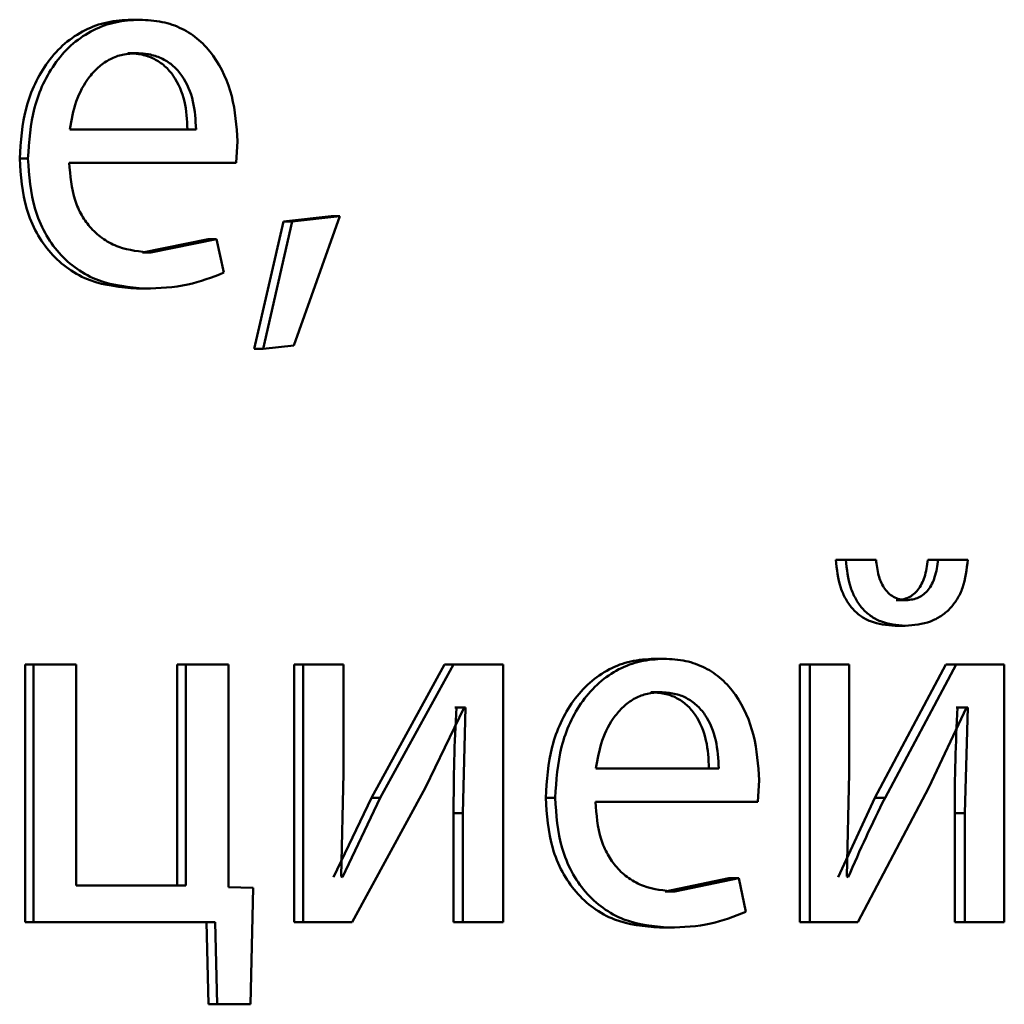
# Paper-space layout 'Лист1' of a CAD drawing. Units: millimetres. Extents: x -5410 to 11343, y -9973 to 4549.
# Drawn here: x 4266 to 4270, y 2842 to 2847 of the extents above; entities that cross this region are included whole.
import ezdxf

# ---------------------------------------------------------------- set-up
doc = ezdxf.new("R2010")
doc.units = ezdxf.units.MM

psp = doc.layouts.new('Лист1')

# ---------------------------------------------------------------- linework, layer by layer
at = {"color": 7, "linetype": 'Continuous', "lineweight": 50}
for p, q in [((4266.2701, 2846.6874), (4266.3093, 2846.6874)), ((4266.2542, 2846.5322), (4266.2934, 2846.5322)), ((4266.5707, 2846.1787), (4265.9851, 2846.1787)), ((4266.7564, 2846.0235), (4266.7632, 2846.1244)), ((4265.7531, 2846.0432), (4265.7911, 2846.0432)), ((4266.7564, 2846.0235), (4265.9829, 2846.0235)), ((4266.9761, 2845.7519), (4266.8408, 2845.1617)), ((4267.0169, 2845.7519), (4266.8813, 2845.1617)), ((4267.1965, 2845.7765), (4266.9761, 2845.7519)), ((4266.9761, 2845.7519), (4267.0169, 2845.7519)), ((4267.2378, 2845.7765), (4267.0169, 2845.7519)), ((4267.0237, 2845.1765), (4267.2378, 2845.7765)), ((4267.1965, 2845.7765), (4267.2378, 2845.7765)), ((4266.6261, 2845.67), (4266.3223, 2845.6083)), ((4266.6661, 2845.67), (4266.3617, 2845.6083)), ((4266.6261, 2845.67), (4266.6661, 2845.67)), ((4266.7001, 2845.5144), (4266.6661, 2845.67)), ((4266.3223, 2845.6083), (4266.3617, 2845.6083)), ((4266.295, 2845.4407), (4266.3343, 2845.4407)), ((4266.8408, 2845.1617), (4266.8813, 2845.1617)), ((4266.8813, 2845.1617), (4267.0237, 2845.1765)), ((4269.6764, 2844.1834), (4269.5367, 2844.1834)), ((4269.5367, 2844.1834), (4269.5833, 2844.1834)), ((4269.7233, 2844.1834), (4269.5833, 2844.1834)), ((4270.1007, 2844.1834), (4269.9639, 2844.1834)), ((4269.9639, 2844.1834), (4270.0114, 2844.1834)), ((4270.1485, 2844.1834), (4270.0114, 2844.1834)), ((4269.816, 2843.9957), (4269.8632, 2843.9957)), ((4269.8116, 2843.8775), (4269.8587, 2843.8775)), ((4265.7785, 2843.6969), (4265.7785, 2842.5021)), ((4265.7785, 2843.6969), (4265.8166, 2843.6969)), ((4265.8166, 2843.6969), (4265.8166, 2842.5021)), ((4266.0152, 2843.6969), (4265.8166, 2843.6969)), ((4266.0152, 2842.6721), (4266.0152, 2843.6969)), ((4266.4836, 2843.6969), (4266.4836, 2842.6721)), ((4266.4836, 2843.6969), (4266.5234, 2843.6969)), ((4266.5234, 2843.6969), (4266.5234, 2842.6721)), ((4266.7205, 2843.6969), (4266.5234, 2843.6969)), ((4266.7205, 2842.665), (4266.7205, 2843.6969)), ((4267.0261, 2843.6969), (4267.0261, 2842.5021)), ((4267.0261, 2843.6969), (4267.067, 2843.6969)), ((4267.067, 2843.6969), (4267.067, 2842.5021)), ((4267.2539, 2843.6969), (4267.067, 2843.6969)), ((4267.2539, 2843.1935), (4267.2539, 2843.6969)), ((4267.7218, 2843.6969), (4267.3833, 2843.0799)), ((4267.7643, 2843.6969), (4267.425, 2843.0799)), ((4267.7218, 2843.6969), (4267.7643, 2843.6969)), ((4267.9944, 2843.6969), (4267.7643, 2843.6969)), ((4267.9944, 2842.5021), (4267.9944, 2843.6969)), ((4268.695, 2843.7241), (4268.7397, 2843.7241)), ((4269.3704, 2843.6969), (4269.3704, 2842.5021)), ((4269.3704, 2843.6969), (4269.4166, 2843.6969)), ((4269.4166, 2843.6969), (4269.4166, 2842.5021)), ((4269.5986, 2843.6969), (4269.4166, 2843.6969)), ((4269.5986, 2843.1935), (4269.5986, 2843.6969)), ((4270.0464, 2843.6969), (4269.718, 2843.0799)), ((4270.0941, 2843.6969), (4269.7649, 2843.0799)), ((4270.0464, 2843.6969), (4270.0941, 2843.6969)), ((4270.3178, 2843.6969), (4270.0941, 2843.6969)), ((4270.3178, 2842.5021), (4270.3178, 2843.6969)), ((4268.6796, 2843.5689), (4268.7242, 2843.5689)), ((4267.634, 2843.1268), (4267.8136, 2843.4973)), ((4267.7777, 2843.4973), (4267.771, 2843.4973)), ((4267.7777, 2843.4973), (4267.8203, 2843.4973)), ((4267.8203, 2843.4973), (4267.8069, 2843.0083)), ((4267.8203, 2843.4973), (4267.8136, 2843.4973)), ((4269.9678, 2843.1268), (4270.142, 2843.4973)), ((4270.1007, 2843.4973), (4270.0942, 2843.4973)), ((4270.1007, 2843.4973), (4270.1485, 2843.4973)), ((4270.1485, 2843.4973), (4270.1354, 2843.0083)), ((4270.1485, 2843.4973), (4270.142, 2843.4973)), ((4267.2427, 2842.7141), (4267.2539, 2843.1935)), ((4268.994, 2843.2154), (4268.4246, 2843.2154)), ((4269.5876, 2842.7141), (4269.5986, 2843.1935)), ((4269.1748, 2843.0602), (4269.1814, 2843.1611)), ((4267.2945, 2842.5021), (4267.634, 2843.1268)), ((4269.638, 2842.5021), (4269.9678, 2843.1268)), ((4267.3833, 2843.0799), (4267.2081, 2842.7116)), ((4267.425, 2843.0799), (4267.2494, 2842.7116)), ((4267.3833, 2843.0799), (4267.425, 2843.0799)), ((4268.1919, 2843.0799), (4268.2354, 2843.0799)), ((4269.1748, 2843.0602), (4268.4224, 2843.0602)), ((4269.718, 2843.0799), (4269.5476, 2842.7116)), ((4269.718, 2843.0799), (4269.7649, 2843.0799)), ((4267.7644, 2843.0083), (4267.7644, 2842.5021)), ((4267.7644, 2843.0083), (4267.8069, 2843.0083)), ((4267.8069, 2843.0083), (4267.8069, 2842.5021)), ((4270.0877, 2843.0083), (4270.0877, 2842.5021)), ((4270.0877, 2843.0083), (4270.1354, 2843.0083)), ((4270.1354, 2843.0083), (4270.1354, 2842.5021)), ((4267.2494, 2842.7116), (4267.2427, 2842.7141)), ((4269.0412, 2842.7067), (4268.7458, 2842.6449)), ((4269.0866, 2842.7067), (4268.7906, 2842.6449)), ((4269.0412, 2842.7067), (4269.0866, 2842.7067)), ((4269.1196, 2842.5511), (4269.0866, 2842.7067)), ((4269.5942, 2842.7116), (4269.5876, 2842.7141)), ((4266.5234, 2842.6721), (4266.0152, 2842.6721)), ((4266.8348, 2842.6626), (4266.7205, 2842.665)), ((4266.8234, 2842.1218), (4266.8348, 2842.6626)), ((4268.7458, 2842.6449), (4268.7906, 2842.6449)), ((4265.7785, 2842.5021), (4265.8166, 2842.5021)), ((4266.6596, 2842.5021), (4265.8166, 2842.5021)), ((4266.6196, 2842.5021), (4266.6286, 2842.1218)), ((4266.6596, 2842.5021), (4266.6687, 2842.1218)), ((4267.0261, 2842.5021), (4267.067, 2842.5021)), ((4267.2945, 2842.5021), (4267.067, 2842.5021)), ((4267.7644, 2842.5021), (4267.8069, 2842.5021)), ((4267.9944, 2842.5021), (4267.8069, 2842.5021)), ((4269.3704, 2842.5021), (4269.4166, 2842.5021)), ((4269.638, 2842.5021), (4269.4166, 2842.5021)), ((4270.0877, 2842.5021), (4270.1354, 2842.5021)), ((4270.3178, 2842.5021), (4270.1354, 2842.5021)), ((4268.7194, 2842.4774), (4268.7641, 2842.4774)), ((4266.783, 2842.1218), (4266.6286, 2842.1218)), ((4266.6286, 2842.1218), (4266.6687, 2842.1218)), ((4266.8234, 2842.1218), (4266.6687, 2842.1218))]:
    psp.add_line(p, q, dxfattribs=at)
for points, knots in [([(4266.2701, 2846.6874), (4266.2324, 2846.6851), (4266.159, 2846.6806), (4266.0537, 2846.6421), (4265.9596, 2846.5799), (4265.8558, 2846.4659), (4265.7693, 2846.2826), (4265.7585, 2846.123), (4265.7531, 2846.0432)], [0, 0, 0, 0, 0.128367, 0.250357, 0.374451, 0.500676, 0.750029, 1, 1, 1, 1]), ([(4266.3093, 2846.6874), (4266.2716, 2846.6851), (4266.198, 2846.6806), (4266.0925, 2846.6421), (4265.9981, 2846.5799), (4265.8941, 2846.466), (4265.8075, 2846.2826), (4265.7966, 2846.123), (4265.7911, 2846.0432)], [0, 0, 0, 0, 0.128511, 0.250637, 0.374787, 0.501049, 0.750269, 1, 1, 1, 1]), ([(4266.7632, 2846.1244), (4266.7581, 2846.1946), (4266.748, 2846.3348), (4266.6757, 2846.4965), (4266.5869, 2846.5959), (4266.5055, 2846.6494), (4266.4114, 2846.6818), (4266.3443, 2846.6855), (4266.3093, 2846.6874)], [0, 0, 0, 0, 0.249754, 0.498954, 0.620965, 0.740475, 0.864672, 1, 1, 1, 1]), ([(4266.2934, 2846.5322), (4266.2722, 2846.5308), (4266.231, 2846.5282), (4266.1724, 2846.5066), (4266.1201, 2846.4717), (4266.0616, 2846.4088), (4266.0085, 2846.3101), (4265.9929, 2846.2225), (4265.9851, 2846.1787)], [0, 0, 0, 0, 0.129051, 0.251358, 0.373156, 0.500751, 0.75026, 1, 1, 1, 1]), ([(4266.5309, 2846.1787), (4266.5286, 2846.2225), (4266.524, 2846.3099), (4266.4812, 2846.4118), (4266.4269, 2846.4744), (4266.3766, 2846.5081), (4266.318, 2846.5286), (4266.2761, 2846.531), (4266.2542, 2846.5322)], [0, 0, 0, 0, 0.250062, 0.499402, 0.620709, 0.739721, 0.863938, 1, 1, 1, 1]), ([(4266.5707, 2846.1787), (4266.5684, 2846.2225), (4266.5637, 2846.3099), (4266.5209, 2846.4118), (4266.4664, 2846.4745), (4266.416, 2846.5081), (4266.3573, 2846.5286), (4266.3153, 2846.531), (4266.2934, 2846.5322)], [0, 0, 0, 0, 0.249823, 0.499019, 0.620337, 0.739424, 0.86377, 1, 1, 1, 1]), ([(4265.7531, 2846.0432), (4265.7585, 2845.9637), (4265.7668, 2845.8435), (4265.8282, 2845.6981), (4265.8943, 2845.6029), (4265.9791, 2845.5276), (4266.1114, 2845.4564), (4266.2218, 2845.447), (4266.295, 2845.4407)], [0, 0, 0, 0, 0.249755, 0.377305, 0.500107, 0.623682, 0.750414, 1, 1, 1, 1]), ([(4265.7911, 2846.0432), (4265.7966, 2845.9637), (4265.8049, 2845.8435), (4265.8664, 2845.6981), (4265.9327, 2845.6029), (4266.0177, 2845.5276), (4266.1503, 2845.4564), (4266.2609, 2845.447), (4266.3343, 2845.4407)], [0, 0, 0, 0, 0.249493, 0.3769183, 0.4997196, 0.6233008, 0.7501448, 1, 1, 1, 1]), ([(4266.3617, 2845.6083), (4266.3108, 2845.6126), (4266.234, 2845.619), (4266.1416, 2845.667), (4266.0833, 2845.7173), (4266.0387, 2845.7795), (4265.9942, 2845.8793), (4265.9875, 2845.9645), (4265.9829, 2846.0235)], [0, 0, 0, 0, 0.2499195, 0.3773955, 0.5003372, 0.615009, 0.7334436, 1, 1, 1, 1]), ([(4266.3343, 2845.4407), (4266.4011, 2845.443), (4266.5268, 2845.4474), (4266.6448, 2845.493), (4266.7001, 2845.5144)], [0, 0, 0, 0, 0.53174, 1, 1, 1, 1]), ([(4269.5367, 2844.1834), (4269.5415, 2844.139), (4269.5484, 2844.0753), (4269.5806, 2844.0011), (4269.6113, 2843.9564), (4269.6504, 2843.921), (4269.7163, 2843.885), (4269.7725, 2843.8806), (4269.8116, 2843.8775)], [0, 0, 0, 0, 0.270746, 0.388591, 0.500175, 0.614256, 0.732213, 1, 1, 1, 1]), ([(4269.5833, 2844.1834), (4269.588, 2844.1391), (4269.5948, 2844.0754), (4269.6271, 2844.0012), (4269.658, 2843.9565), (4269.6972, 2843.921), (4269.7632, 2843.885), (4269.8196, 2843.8806), (4269.8587, 2843.8775)], [0, 0, 0, 0, 0.269876, 0.387787, 0.499824, 0.613904, 0.731925, 1, 1, 1, 1]), ([(4269.8632, 2843.9957), (4269.8526, 2843.9965), (4269.8322, 2843.9981), (4269.8035, 2844.0099), (4269.7788, 2844.0287), (4269.7532, 2844.0614), (4269.731, 2844.1138), (4269.726, 2844.159), (4269.7233, 2844.1834)], [0, 0, 0, 0, 0.131737, 0.254284, 0.374717, 0.500468, 0.730936, 1, 1, 1, 1]), ([(4269.9639, 2844.1834), (4269.9599, 2844.1558), (4269.9527, 2844.1058), (4269.926, 2844.051), (4269.8977, 2844.022), (4269.8645, 2844.0008), (4269.8357, 2843.9978), (4269.816, 2843.9957)], [0, 0, 0, 0, 0.29955, 0.542213, 0.652584, 0.76228, 1, 1, 1, 1]), ([(4269.8587, 2843.8775), (4269.8986, 2843.8806), (4269.9562, 2843.8851), (4270.0243, 2843.9201), (4270.0664, 2843.9549), (4270.1007, 2843.9994), (4270.1366, 2844.0739), (4270.1436, 2844.1386), (4270.1485, 2844.1834)], [0, 0, 0, 0, 0.266539, 0.38542, 0.500509, 0.616469, 0.735119, 1, 1, 1, 1]), ([(4270.0114, 2844.1834), (4270.0074, 2844.1558), (4270.0002, 2844.1058), (4269.9734, 2844.051), (4269.9451, 2844.022), (4269.9118, 2844.0008), (4269.8829, 2843.9978), (4269.8632, 2843.9957)], [0, 0, 0, 0, 0.299281, 0.541837, 0.652233, 0.762006, 1, 1, 1, 1]), ([(4268.695, 2843.7241), (4268.6584, 2843.7218), (4268.587, 2843.7173), (4268.4846, 2843.6788), (4268.393, 2843.6165), (4268.292, 2843.5025), (4268.2078, 2843.3192), (4268.1972, 2843.1597), (4268.1919, 2843.0799)], [0, 0, 0, 0, 0.128339, 0.250356, 0.374442, 0.500677, 0.750031, 1, 1, 1, 1]), ([(4268.7397, 2843.7241), (4268.703, 2843.7218), (4268.6314, 2843.7173), (4268.5288, 2843.6788), (4268.437, 2843.6165), (4268.3358, 2843.5026), (4268.2514, 2843.3193), (4268.2407, 2843.1597), (4268.2354, 2843.0799)], [0, 0, 0, 0, 0.128483, 0.250636, 0.374778, 0.501049, 0.750271, 1, 1, 1, 1]), ([(4269.1814, 2843.1611), (4269.1764, 2843.2313), (4269.1665, 2843.3716), (4269.0961, 2843.5333), (4269.0097, 2843.6326), (4268.9306, 2843.6861), (4268.839, 2843.7185), (4268.7737, 2843.7222), (4268.7397, 2843.7241)], [0, 0, 0, 0, 0.24975, 0.498951, 0.620971, 0.740492, 0.86469, 1, 1, 1, 1]), ([(4268.7242, 2843.5689), (4268.7036, 2843.5675), (4268.6635, 2843.5649), (4268.6065, 2843.5433), (4268.5557, 2843.5084), (4268.4989, 2843.4455), (4268.4474, 2843.3468), (4268.4322, 2843.2592), (4268.4246, 2843.2154)], [0, 0, 0, 0, 0.12907, 0.251373, 0.373157, 0.500746, 0.750255, 1, 1, 1, 1]), ([(4268.9487, 2843.2154), (4268.9465, 2843.2592), (4268.942, 2843.3466), (4268.9004, 2843.4485), (4268.8475, 2843.5112), (4268.7986, 2843.5448), (4268.7416, 2843.5653), (4268.7009, 2843.5677), (4268.6796, 2843.5689)], [0, 0, 0, 0, 0.250062, 0.4994, 0.620689, 0.739698, 0.863923, 1, 1, 1, 1]), ([(4268.994, 2843.2154), (4268.9917, 2843.2592), (4268.9872, 2843.3467), (4268.9455, 2843.4485), (4268.8925, 2843.5112), (4268.8435, 2843.5449), (4268.7864, 2843.5653), (4268.7455, 2843.5677), (4268.7242, 2843.5689)], [0, 0, 0, 0, 0.249823, 0.499017, 0.620317, 0.739401, 0.863755, 1, 1, 1, 1]), ([(4267.7777, 2843.4973), (4267.7738, 2843.4158), (4267.766, 2843.253), (4267.7649, 2843.0898), (4267.7644, 2843.0083)], [0, 0, 0, 0, 0.500009, 1, 1, 1, 1]), ([(4270.1007, 2843.4973), (4270.0969, 2843.4158), (4270.0892, 2843.253), (4270.0882, 2843.0898), (4270.0877, 2843.0083)], [0, 0, 0, 0, 0.500009, 1, 1, 1, 1]), ([(4268.1919, 2843.0799), (4268.1972, 2843.0004), (4268.2052, 2842.8802), (4268.2651, 2842.7348), (4268.3294, 2842.6397), (4268.412, 2842.5643), (4268.5407, 2842.4932), (4268.6481, 2842.4837), (4268.7194, 2842.4774)], [0, 0, 0, 0, 0.249754, 0.377291, 0.500107, 0.623687, 0.750415, 1, 1, 1, 1]), ([(4268.2354, 2843.0799), (4268.2408, 2843.0004), (4268.2488, 2842.8802), (4268.3088, 2842.7348), (4268.3733, 2842.6396), (4268.4561, 2842.5643), (4268.5851, 2842.4932), (4268.6927, 2842.4837), (4268.7641, 2842.4774)], [0, 0, 0, 0, 0.2494915, 0.3769046, 0.4997189, 0.6233059, 0.7501454, 1, 1, 1, 1]), ([(4268.7906, 2842.6449), (4268.7412, 2842.6492), (4268.6665, 2842.6556), (4268.5766, 2842.7037), (4268.52, 2842.754), (4268.4766, 2842.8162), (4268.4335, 2842.916), (4268.4269, 2843.0012), (4268.4224, 2843.0602)], [0, 0, 0, 0, 0.249917, 0.377378, 0.500333, 0.614948, 0.733374, 1, 1, 1, 1]), ([(4269.7649, 2843.0799), (4269.735, 2843.0194), (4269.6753, 2842.8983), (4269.6212, 2842.7738), (4269.5942, 2842.7116)], [0, 0, 0, 0, 0.500004, 1, 1, 1, 1]), ([(4268.7641, 2842.4774), (4268.8291, 2842.4797), (4268.9513, 2842.484), (4269.066, 2842.5297), (4269.1196, 2842.5511)], [0, 0, 0, 0, 0.531935, 1, 1, 1, 1])]:
    psp.add_open_spline(points, degree=3, knots=knots, dxfattribs=at)

doc.saveas('drawing.dxf')
